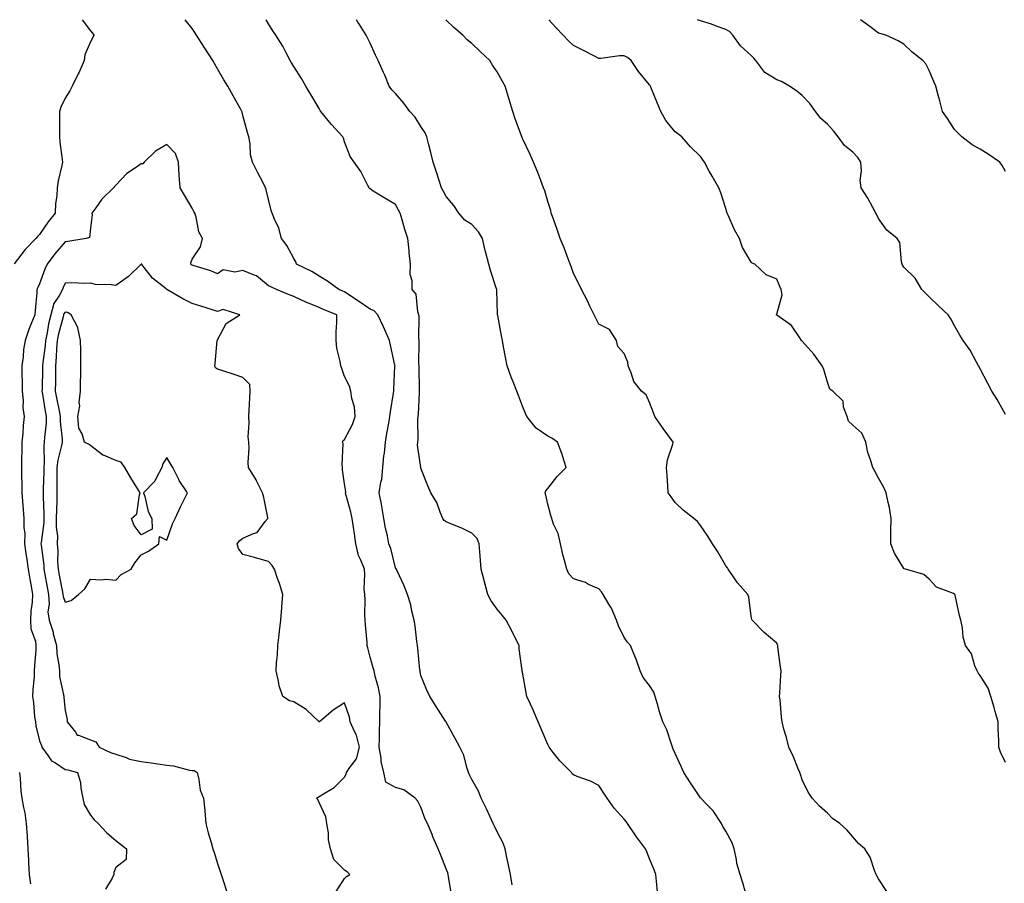
# Model space of a CAD drawing. Units: inches. Extents: x 889283 to 891923, y 7326938 to 7329578.
# Drawn here: x 889760 to 890148, y 7329238 to 7329578 of the extents above; entities that cross this region are included whole.
import ezdxf

# ---------------------------------------------------------------- set-up
doc = ezdxf.new("R2010")
doc.units = ezdxf.units.IN
doc.header["$MEASUREMENT"] = 0
doc.layers.add('Contour_88927326', color=7, linetype='Continuous', true_color=0x9528f0)

msp = doc.modelspace()

# ---------------------------------------------------------------- linework, layer by layer
at = {"layer": 'Contour_88927326'}
for points in [[(889784.76, 7329578, 3349), (889788.05, 7329573.6, 3349), (889788.86, 7329572.73, 3349), (889789.31, 7329571.92, 3349), (889788.92, 7329571.05, 3349), (889788.05, 7329569.31, 3349), (889785.85, 7329564.13, 3349), (889785.61, 7329561.92, 3349), (889783.56, 7329557.43, 3349), (889783.26, 7329556.71, 3349), (889780.8, 7329551.92, 3349), (889779.9, 7329550.06, 3349), (889778.05, 7329547.15, 3349), (889776.39, 7329543.59, 3349), (889775.8, 7329541.92, 3349), (889775.8, 7329539.67, 3349), (889775.81, 7329534.16, 3349), (889775.81, 7329531.92, 3349), (889775.98, 7329529.85, 3349), (889776.89, 7329523.08, 3349), (889776.99, 7329521.92, 3349), (889776.77, 7329520.64, 3349), (889775.29, 7329514.68, 3349), (889774.89, 7329511.92, 3349), (889774.81, 7329508.68, 3349), (889774.24, 7329505.73, 3349), (889774.18, 7329501.92, 3349), (889771.46, 7329498.51, 3349), (889768.05, 7329493.54, 3349), (889767.21, 7329492.76, 3349), (889766.58, 7329491.92, 3349), (889762.36, 7329487.61, 3349), (889758.05, 7329482.03, 3349)], [(889953.91, 7329237.78, 3349), (889953.28, 7329241.92, 3349), (889952.34, 7329246.21, 3349), (889952.05, 7329247.92, 3349), (889951.24, 7329251.92, 3349), (889950.39, 7329254.25, 3349), (889948.05, 7329258.7, 3349), (889947, 7329260.88, 3349), (889946.48, 7329261.92, 3349), (889945.17, 7329264.8, 3349), (889943.89, 7329267.76, 3349), (889941.81, 7329271.92, 3349), (889940.71, 7329274.58, 3349), (889938.05, 7329279.18, 3349), (889937.19, 7329281.07, 3349), (889936.77, 7329281.92, 3349), (889936.07, 7329283.9, 3349), (889934.88, 7329288.75, 3349), (889933.31, 7329291.92, 3349), (889931.53, 7329295.4, 3349), (889928.05, 7329301.78, 3349), (889928, 7329301.88, 3349), (889927.96, 7329301.92, 3349), (889927.79, 7329302.18, 3349), (889924.04, 7329307.91, 3349), (889921.53, 7329311.92, 3349), (889920.44, 7329314.31, 3349), (889918.05, 7329320.19, 3349), (889917.76, 7329321.63, 3349), (889917.7, 7329321.92, 3349), (889917.63, 7329322.34, 3349), (889916.91, 7329330.78, 3349), (889916.71, 7329331.92, 3349), (889916.49, 7329333.48, 3349), (889915.81, 7329339.68, 3349), (889915.46, 7329341.92, 3349), (889914.54, 7329345.44, 3349), (889914.06, 7329347.93, 3349), (889912.79, 7329351.92, 3349), (889911.48, 7329355.35, 3349), (889908.67, 7329361.3, 3349), (889908.4, 7329361.92, 3349), (889908.23, 7329362.1, 3349), (889908.05, 7329362.45, 3349), (889906.21, 7329370.07, 3349), (889905.5, 7329371.92, 3349), (889904.9, 7329375.07, 3349), (889904.19, 7329378.06, 3349), (889903.53, 7329381.92, 3349), (889902.66, 7329386.53, 3349), (889902.5, 7329387.47, 3349), (889901.68, 7329391.92, 3349), (889902.3, 7329396.17, 3349), (889902.64, 7329397.34, 3349), (889903.11, 7329401.92, 3349), (889903.53, 7329406.44, 3349), (889903.73, 7329407.6, 3349), (889904.19, 7329411.92, 3349), (889904.68, 7329415.29, 3349), (889905.48, 7329419.35, 3349), (889905.89, 7329421.92, 3349), (889906.1, 7329423.87, 3349), (889907.32, 7329431.18, 3349), (889907.4, 7329431.92, 3349), (889907.41, 7329432.56, 3349), (889907.86, 7329441.73, 3349), (889907.87, 7329441.92, 3349), (889907.82, 7329442.15, 3349), (889906.11, 7329449.98, 3349), (889905.72, 7329451.92, 3349), (889903.86, 7329456.11, 3349), (889903.38, 7329457.25, 3349), (889901.1, 7329461.92, 3349), (889899.63, 7329463.5, 3349), (889898.05, 7329464.21, 3349), (889893.48, 7329467.35, 3349), (889890.94, 7329469.03, 3349), (889888.05, 7329470.95, 3349), (889887.37, 7329471.24, 3349), (889885.82, 7329471.92, 3349), (889881.3, 7329475.17, 3349), (889878.05, 7329477.16, 3349), (889875.13, 7329479, 3349), (889869.15, 7329481.92, 3349), (889868.91, 7329482.77, 3349), (889868.05, 7329484.06, 3349), (889865.33, 7329489.2, 3349), (889863.24, 7329491.92, 3349), (889862.21, 7329496.09, 3349), (889860.46, 7329499.51, 3349), (889859.54, 7329501.92, 3349), (889859.16, 7329503.03, 3349), (889858.05, 7329507.35, 3349), (889857.23, 7329511.1, 3349), (889856.95, 7329511.92, 3349), (889855.81, 7329514.16, 3349), (889853.94, 7329517.81, 3349), (889851.84, 7329521.92, 3349), (889851.01, 7329524.88, 3349), (889850.84, 7329529.13, 3349), (889850.3, 7329531.92, 3349), (889849.82, 7329533.69, 3349), (889848.05, 7329540.32, 3349), (889847.73, 7329541.6, 3349), (889847.62, 7329541.92, 3349), (889847.08, 7329542.89, 3349), (889844.17, 7329548.03, 3349), (889842.05, 7329551.92, 3349), (889840.52, 7329554.39, 3349), (889838.05, 7329558.7, 3349), (889836.85, 7329560.72, 3349), (889836.17, 7329561.92, 3349), (889832.98, 7329566.85, 3349), (889832.73, 7329567.24, 3349), (889829.8, 7329571.92, 3349), (889829.1, 7329572.97, 3349), (889828.05, 7329574.56, 3349), (889825.36, 7329578, 3349)], [(890011.17, 7329235.04, 3348), (890010.75, 7329239.22, 3348), (890010.43, 7329241.92, 3348), (890009.82, 7329243.69, 3348), (890008.05, 7329248, 3348), (890006.88, 7329250.75, 3348), (890006.39, 7329251.92, 3348), (890002.88, 7329256.74, 3348), (890002.15, 7329257.82, 3348), (889999.34, 7329261.92, 3348), (889998.79, 7329262.66, 3348), (889998.05, 7329263.62, 3348), (889994.03, 7329267.9, 3348), (889991.29, 7329271.92, 3348), (889990, 7329273.87, 3348), (889988.05, 7329276.83, 3348), (889984.74, 7329278.6, 3348), (889979.58, 7329280.39, 3348), (889978.05, 7329281.03, 3348), (889977.57, 7329281.44, 3348), (889977.3, 7329281.92, 3348), (889972.69, 7329286.56, 3348), (889970.13, 7329289.84, 3348), (889968.46, 7329291.92, 3348), (889968.33, 7329292.2, 3348), (889968.05, 7329292.94, 3348), (889965.31, 7329299.18, 3348), (889964.14, 7329301.92, 3348), (889962.37, 7329306.24, 3348), (889961.11, 7329308.85, 3348), (889959.73, 7329311.92, 3348), (889959.47, 7329313.34, 3348), (889958.05, 7329321.37, 3348), (889957.96, 7329321.84, 3348), (889957.95, 7329321.92, 3348), (889957.94, 7329322.03, 3348), (889956.77, 7329330.65, 3348), (889956.72, 7329331.92, 3348), (889955.32, 7329334.65, 3348), (889953.78, 7329337.65, 3348), (889951.55, 7329341.92, 3348), (889949.98, 7329343.85, 3348), (889948.05, 7329346.24, 3348), (889945.68, 7329349.55, 3348), (889944.39, 7329351.92, 3348), (889943.05, 7329356.92, 3348), (889943.04, 7329356.93, 3348), (889941.77, 7329361.92, 3348), (889941.51, 7329365.38, 3348), (889941.24, 7329368.74, 3348), (889940.99, 7329371.92, 3348), (889940.17, 7329374.04, 3348), (889938.05, 7329376.14, 3348), (889934.21, 7329378.09, 3348), (889930.52, 7329379.45, 3348), (889928.05, 7329380.49, 3348), (889927.2, 7329381.07, 3348), (889926.69, 7329381.92, 3348), (889925.6, 7329384.37, 3348), (889924.26, 7329388.13, 3348), (889921.92, 7329391.92, 3348), (889920.84, 7329394.71, 3348), (889918.05, 7329401.66, 3348), (889918, 7329401.87, 3348), (889917.99, 7329401.92, 3348), (889918, 7329401.97, 3348), (889916.78, 7329410.65, 3348), (889916.88, 7329411.92, 3348), (889917.01, 7329412.96, 3348), (889916.86, 7329420.73, 3348), (889916.98, 7329421.92, 3348), (889917.08, 7329422.89, 3348), (889917.47, 7329431.34, 3348), (889917.52, 7329431.92, 3348), (889917.53, 7329432.44, 3348), (889917.31, 7329441.18, 3348), (889917.31, 7329441.92, 3348), (889917.26, 7329442.71, 3348), (889917.41, 7329451.28, 3348), (889917.35, 7329451.92, 3348), (889917.21, 7329452.76, 3348), (889917.42, 7329461.3, 3348), (889917.26, 7329461.92, 3348), (889916.82, 7329463.15, 3348), (889916.17, 7329470.04, 3348), (889914.57, 7329471.92, 3348), (889914.6, 7329475.37, 3348), (889913.89, 7329477.76, 3348), (889913.92, 7329481.92, 3348), (889913.46, 7329486.51, 3348), (889913.4, 7329487.27, 3348), (889912.93, 7329491.92, 3348), (889911.68, 7329495.55, 3348), (889910.65, 7329499.31, 3348), (889909.85, 7329501.92, 3348), (889909.2, 7329503.07, 3348), (889908.05, 7329505.31, 3348), (889903.89, 7329507.76, 3348), (889899.33, 7329510.64, 3348), (889898.05, 7329511.43, 3348), (889897.82, 7329511.69, 3348), (889897.66, 7329511.92, 3348), (889897.17, 7329512.8, 3348), (889894.43, 7329518.3, 3348), (889891.79, 7329521.92, 3348), (889890.28, 7329524.15, 3348), (889888.05, 7329529.96, 3348), (889887.56, 7329531.43, 3348), (889887.35, 7329531.92, 3348), (889882.89, 7329536.76, 3348), (889881.57, 7329538.4, 3348), (889878.7, 7329541.92, 3348), (889878.46, 7329542.33, 3348), (889878.05, 7329543.04, 3348), (889874.76, 7329548.63, 3348), (889872.76, 7329551.92, 3348), (889871.04, 7329554.91, 3348), (889868.05, 7329559.61, 3348), (889867.17, 7329561.04, 3348), (889866.61, 7329561.92, 3348), (889865.01, 7329564.97, 3348), (889863.74, 7329567.61, 3348), (889860.93, 7329571.92, 3348), (889859.81, 7329573.67, 3348), (889858.05, 7329576.42, 3348), (889857.19, 7329578, 3348)], [(890046.03, 7329233.94, 3347), (890044.75, 7329238.62, 3347), (890043.64, 7329241.92, 3347), (890042.39, 7329246.26, 3347), (890042.26, 7329247.71, 3347), (890041.37, 7329251.92, 3347), (890040.46, 7329254.33, 3347), (890038.05, 7329258.9, 3347), (890036.88, 7329260.75, 3347), (890036.34, 7329261.92, 3347), (890033, 7329266.88, 3347), (890030.55, 7329269.42, 3347), (890028.16, 7329271.92, 3347), (890028.11, 7329271.98, 3347), (890028.05, 7329272.05, 3347), (890024.09, 7329277.96, 3347), (890021.56, 7329281.92, 3347), (890020.46, 7329284.34, 3347), (890018.05, 7329289.43, 3347), (890017.35, 7329291.22, 3347), (890017.07, 7329291.92, 3347), (890016.46, 7329293.51, 3347), (890014.84, 7329298.71, 3347), (890013.29, 7329301.92, 3347), (890011.92, 7329305.79, 3347), (890011.15, 7329308.82, 3347), (890010.19, 7329311.92, 3347), (890009.72, 7329313.59, 3347), (890008.05, 7329316.25, 3347), (890005.51, 7329319.38, 3347), (890004.32, 7329321.92, 3347), (890002.74, 7329326.61, 3347), (890002.18, 7329327.79, 3347), (890000.47, 7329331.92, 3347), (889999.39, 7329333.26, 3347), (889998.05, 7329335.1, 3347), (889995.83, 7329339.7, 3347), (889995.06, 7329341.92, 3347), (889992.93, 7329346.8, 3347), (889992.44, 7329347.53, 3347), (889989.79, 7329351.92, 3347), (889989.09, 7329352.96, 3347), (889988.05, 7329354.14, 3347), (889984.03, 7329355.94, 3347), (889982.76, 7329356.63, 3347), (889978.05, 7329358.14, 3347), (889976.22, 7329360.09, 3347), (889975.48, 7329361.92, 3347), (889974.61, 7329365.36, 3347), (889973.84, 7329367.71, 3347), (889972.98, 7329371.92, 3347), (889972.08, 7329375.95, 3347), (889970.28, 7329379.69, 3347), (889969.52, 7329381.92, 3347), (889969.21, 7329383.08, 3347), (889968.05, 7329387.54, 3347), (889967.17, 7329391.04, 3347), (889966.99, 7329391.92, 3347), (889967.2, 7329392.77, 3347), (889968.05, 7329393.6, 3347), (889971.63, 7329398.34, 3347), (889975.18, 7329401.92, 3347), (889973.84, 7329406.13, 3347), (889973.51, 7329407.38, 3347), (889971.84, 7329411.92, 3347), (889969.54, 7329413.41, 3347), (889968.05, 7329414.23, 3347), (889963.46, 7329417.33, 3347), (889959.7, 7329421.92, 3347), (889959.22, 7329423.1, 3347), (889958.05, 7329426.03, 3347), (889956.39, 7329430.26, 3347), (889955.76, 7329431.92, 3347), (889954.35, 7329435.62, 3347), (889953.63, 7329437.5, 3347), (889951.97, 7329441.92, 3347), (889951.37, 7329445.24, 3347), (889950.56, 7329449.41, 3347), (889950.1, 7329451.92, 3347), (889949.79, 7329453.66, 3347), (889948.27, 7329461.7, 3347), (889948.23, 7329461.92, 3347), (889948.22, 7329462.09, 3347), (889948.05, 7329466.82, 3347), (889947.92, 7329471.79, 3347), (889947.88, 7329471.92, 3347), (889947.82, 7329472.15, 3347), (889945.5, 7329479.37, 3347), (889944.84, 7329481.92, 3347), (889943.64, 7329486.33, 3347), (889943.35, 7329487.22, 3347), (889942.25, 7329491.92, 3347), (889940.73, 7329494.61, 3347), (889938.05, 7329497.53, 3347), (889935.37, 7329499.23, 3347), (889932.99, 7329501.92, 3347), (889931.03, 7329504.9, 3347), (889928.05, 7329508.52, 3347), (889926.86, 7329510.73, 3347), (889926.14, 7329511.92, 3347), (889925.2, 7329514.77, 3347), (889924.19, 7329518.06, 3347), (889922.83, 7329521.92, 3347), (889921.95, 7329525.82, 3347), (889921.2, 7329528.77, 3347), (889920.45, 7329531.92, 3347), (889919.71, 7329533.58, 3347), (889918.05, 7329535.97, 3347), (889915.82, 7329539.69, 3347), (889913.74, 7329541.92, 3347), (889911.37, 7329545.24, 3347), (889908.05, 7329549, 3347), (889906.57, 7329550.44, 3347), (889905.55, 7329551.92, 3347), (889903.8, 7329556.17, 3347), (889903.38, 7329557.25, 3347), (889901.28, 7329561.92, 3347), (889900.18, 7329564.05, 3347), (889898.05, 7329568.72, 3347), (889897.02, 7329570.89, 3347), (889896.57, 7329571.92, 3347), (889893.92, 7329576.05, 3347), (889893.22, 7329577.09, 3347), (889892.72, 7329578, 3347)], [(890101.35, 7329235.22, 3346), (890098.05, 7329240.22, 3346), (890097.5, 7329241.37, 3346), (890097.21, 7329241.92, 3346), (890096.55, 7329243.41, 3346), (890094.8, 7329248.66, 3346), (890092.71, 7329251.92, 3346), (890090.21, 7329254.08, 3346), (890088.05, 7329256.71, 3346), (890085.59, 7329259.46, 3346), (890082.82, 7329261.92, 3346), (890080.05, 7329263.92, 3346), (890078.05, 7329265.99, 3346), (890074.84, 7329268.71, 3346), (890071.94, 7329271.92, 3346), (890070.42, 7329274.29, 3346), (890068.05, 7329279.14, 3346), (890067.37, 7329281.24, 3346), (890067.18, 7329281.92, 3346), (890066.52, 7329283.45, 3346), (890064.55, 7329288.41, 3346), (890062.81, 7329291.92, 3346), (890061.94, 7329295.81, 3346), (890060.91, 7329299.06, 3346), (890060.18, 7329301.92, 3346), (890059.87, 7329303.74, 3346), (890059.39, 7329310.59, 3346), (890059.19, 7329311.92, 3346), (890059.29, 7329313.16, 3346), (890059.65, 7329320.32, 3346), (890059.79, 7329321.92, 3346), (890059.59, 7329323.45, 3346), (890058.51, 7329331.46, 3346), (890058.45, 7329331.92, 3346), (890058.33, 7329332.2, 3346), (890058.05, 7329332.83, 3346), (890053.12, 7329336.99, 3346), (890048.41, 7329341.92, 3346), (890048.29, 7329342.16, 3346), (890048.05, 7329343.51, 3346), (890047.03, 7329350.9, 3346), (890046.73, 7329351.92, 3346), (890042.65, 7329356.52, 3346), (890041.04, 7329358.93, 3346), (890038.93, 7329361.92, 3346), (890038.65, 7329362.52, 3346), (890038.05, 7329363.29, 3346), (890034.92, 7329368.79, 3346), (890032.84, 7329371.92, 3346), (890031.01, 7329374.88, 3346), (890028.05, 7329379.08, 3346), (890026.82, 7329380.69, 3346), (890025.48, 7329381.92, 3346), (890021.26, 7329385.12, 3346), (890018.05, 7329388.17, 3346), (890016.53, 7329390.4, 3346), (890015.4, 7329391.92, 3346), (890015.23, 7329394.74, 3346), (890014.9, 7329398.78, 3346), (890014.73, 7329401.92, 3346), (890015.1, 7329404.87, 3346), (890017.17, 7329411.04, 3346), (890017.33, 7329411.92, 3346), (890015.16, 7329414.81, 3346), (890013.34, 7329417.21, 3346), (890010.08, 7329421.92, 3346), (890009.52, 7329423.39, 3346), (890008.05, 7329427.44, 3346), (890006.63, 7329430.5, 3346), (890004.9, 7329431.92, 3346), (890001.87, 7329435.74, 3346), (890000.83, 7329439.14, 3346), (889999.57, 7329441.92, 3346), (889999.44, 7329443.31, 3346), (889998.05, 7329446.79, 3346), (889995.56, 7329449.43, 3346), (889995.04, 7329451.92, 3346), (889992.25, 7329456.12, 3346), (889988.05, 7329458.26, 3346), (889986.82, 7329460.68, 3346), (889986.27, 7329461.92, 3346), (889984.55, 7329465.42, 3346), (889983.57, 7329467.44, 3346), (889981.3, 7329471.92, 3346), (889980.24, 7329474.11, 3346), (889978.05, 7329478.24, 3346), (889977.13, 7329481, 3346), (889976.81, 7329481.92, 3346), (889976, 7329483.98, 3346), (889974.41, 7329488.28, 3346), (889972.81, 7329491.92, 3346), (889971.61, 7329495.48, 3346), (889970.06, 7329499.91, 3346), (889969.37, 7329501.92, 3346), (889969.13, 7329503, 3346), (889968.05, 7329506.55, 3346), (889966.78, 7329510.65, 3346), (889966.32, 7329511.92, 3346), (889965.21, 7329514.76, 3346), (889964.03, 7329517.9, 3346), (889962.4, 7329521.92, 3346), (889961.08, 7329524.95, 3346), (889958.05, 7329531.3, 3346), (889957.85, 7329531.72, 3346), (889957.76, 7329531.92, 3346), (889957.61, 7329532.36, 3346), (889955.13, 7329539, 3346), (889954.18, 7329541.92, 3346), (889952.72, 7329546.58, 3346), (889952.48, 7329547.49, 3346), (889951.2, 7329551.92, 3346), (889950.05, 7329553.92, 3346), (889948.05, 7329557.45, 3346), (889946.27, 7329560.14, 3346), (889945.17, 7329561.92, 3346), (889941.48, 7329565.35, 3346), (889938.05, 7329568.58, 3346), (889936.23, 7329570.1, 3346), (889934.49, 7329571.92, 3346), (889931.07, 7329574.94, 3346), (889928.05, 7329577.79, 3346), (889927.85, 7329578, 3346)], [(890148.05, 7329285.95, 3345), (890146.1, 7329289.97, 3345), (890145.47, 7329291.92, 3345), (890145.44, 7329294.53, 3345), (890145.24, 7329299.11, 3345), (890145.21, 7329301.92, 3345), (890144.05, 7329305.92, 3345), (890143.61, 7329307.48, 3345), (890142.31, 7329311.92, 3345), (890141.22, 7329315.09, 3345), (890138.05, 7329320.15, 3345), (890137.35, 7329321.22, 3345), (890136.87, 7329321.92, 3345), (890135.99, 7329323.98, 3345), (890134.73, 7329328.6, 3345), (890132.33, 7329331.92, 3345), (890131.38, 7329335.26, 3345), (890131.13, 7329338.84, 3345), (890130.5, 7329341.92, 3345), (890129.9, 7329343.77, 3345), (890128.26, 7329351.71, 3345), (890128.2, 7329351.92, 3345), (890128.15, 7329352.02, 3345), (890128.05, 7329352.11, 3345), (890127.65, 7329352.32, 3345), (890120.96, 7329354.84, 3345), (890118.05, 7329358.04, 3345), (890115.91, 7329359.78, 3345), (890108.74, 7329361.92, 3345), (890108.21, 7329362.08, 3345), (890108.05, 7329362.19, 3345), (890104.39, 7329368.26, 3345), (890102.92, 7329371.92, 3345), (890102.99, 7329376.86, 3345), (890102.99, 7329376.98, 3345), (890103.04, 7329381.92, 3345), (890102.36, 7329386.23, 3345), (890101.86, 7329388.12, 3345), (890101.12, 7329391.92, 3345), (890100.15, 7329394.02, 3345), (890098.05, 7329397.75, 3345), (890096.66, 7329400.52, 3345), (890095.85, 7329401.92, 3345), (890095.01, 7329404.97, 3345), (890093.88, 7329407.75, 3345), (890093.07, 7329411.92, 3345), (890091.5, 7329415.37, 3345), (890088.05, 7329418.56, 3345), (890086.32, 7329420.19, 3345), (890085.79, 7329421.92, 3345), (890084.37, 7329425.6, 3345), (890084.14, 7329428.01, 3345), (890080.06, 7329431.92, 3345), (890078.91, 7329432.78, 3345), (890078.05, 7329435.51, 3345), (890076.64, 7329440.51, 3345), (890075.9, 7329441.92, 3345), (890072.64, 7329446.51, 3345), (890068.05, 7329451.61, 3345), (890067.9, 7329451.77, 3345), (890067.8, 7329451.92, 3345), (890067.11, 7329452.87, 3345), (890063.91, 7329457.78, 3345), (890058.44, 7329461.53, 3345), (890058.05, 7329461.83, 3345), (890058, 7329461.87, 3345), (890057.96, 7329461.92, 3345), (890057.94, 7329462.03, 3345), (890058.05, 7329462.26, 3345), (890060.13, 7329469.84, 3345), (890059.86, 7329471.92, 3345), (890059.21, 7329473.08, 3345), (890058.05, 7329476.03, 3345), (890053.86, 7329477.73, 3345), (890049.49, 7329481.92, 3345), (890048.44, 7329482.31, 3345), (890048.05, 7329482.63, 3345), (890044.52, 7329488.39, 3345), (890043.36, 7329491.92, 3345), (890041.46, 7329495.32, 3345), (890038.89, 7329501.08, 3345), (890038.49, 7329501.92, 3345), (890038.4, 7329502.27, 3345), (890038.05, 7329503.73, 3345), (890036.07, 7329509.93, 3345), (890035.3, 7329511.92, 3345), (890032.61, 7329516.48, 3345), (890031.53, 7329518.44, 3345), (890029.58, 7329521.92, 3345), (890028.99, 7329522.86, 3345), (890028.05, 7329524.16, 3345), (890024.15, 7329528.02, 3345), (890020.73, 7329531.92, 3345), (890019.19, 7329533.06, 3345), (890018.05, 7329533.9, 3345), (890014.45, 7329538.32, 3345), (890012.49, 7329541.92, 3345), (890011.13, 7329545.01, 3345), (890008.52, 7329551.45, 3345), (890008.33, 7329551.92, 3345), (890008.23, 7329552.1, 3345), (890008.05, 7329552.34, 3345), (890003.7, 7329557.57, 3345), (890000.84, 7329561.92, 3345), (889999.31, 7329563.18, 3345), (889998.05, 7329563.77, 3345), (889996.22, 7329563.75, 3345), (889988.87, 7329562.75, 3345), (889988.05, 7329562.74, 3345), (889986.36, 7329563.61, 3345), (889982, 7329565.87, 3345), (889978.05, 7329567.91, 3345), (889975.97, 7329569.84, 3345), (889974.02, 7329571.92, 3345), (889971.08, 7329574.95, 3345), (889968.35, 7329578, 3345)], [(890148.05, 7329422.77, 3344), (890144.8, 7329428.66, 3344), (890142.74, 7329431.92, 3344), (890141.1, 7329434.97, 3344), (890138.05, 7329440.69, 3344), (890137.65, 7329441.52, 3344), (890137.42, 7329441.92, 3344), (890136.6, 7329443.37, 3344), (890134.22, 7329448.09, 3344), (890131.41, 7329451.92, 3344), (890130.06, 7329453.93, 3344), (890128.05, 7329457.57, 3344), (890126.52, 7329460.39, 3344), (890125.49, 7329461.92, 3344), (890121.66, 7329465.53, 3344), (890118.05, 7329469.07, 3344), (890116.56, 7329470.43, 3344), (890115.11, 7329471.92, 3344), (890112.46, 7329476.33, 3344), (890108.05, 7329480.7, 3344), (890107.58, 7329481.45, 3344), (890107.43, 7329481.92, 3344), (890107.14, 7329482.83, 3344), (890106.54, 7329490.42, 3344), (890105.46, 7329491.92, 3344), (890101.34, 7329495.21, 3344), (890098.05, 7329499.86, 3344), (890097.41, 7329501.28, 3344), (890097.09, 7329501.92, 3344), (890095.86, 7329504.1, 3344), (890093.91, 7329507.77, 3344), (890091.33, 7329511.92, 3344), (890090.93, 7329514.8, 3344), (890091.42, 7329518.55, 3344), (890091.13, 7329521.92, 3344), (890090, 7329523.87, 3344), (890088.05, 7329525.97, 3344), (890084.7, 7329528.58, 3344), (890082.16, 7329531.92, 3344), (890080.37, 7329534.24, 3344), (890078.05, 7329536.87, 3344), (890075.34, 7329539.21, 3344), (890073.32, 7329541.92, 3344), (890071.12, 7329544.99, 3344), (890068.05, 7329548.18, 3344), (890066, 7329549.87, 3344), (890063.1, 7329551.92, 3344), (890059.87, 7329553.74, 3344), (890058.05, 7329554.29, 3344), (890053.32, 7329557.19, 3344), (890049.77, 7329561.92, 3344), (890049.07, 7329562.94, 3344), (890048.05, 7329563.87, 3344), (890043.86, 7329567.74, 3344), (890040.79, 7329571.92, 3344), (890039.43, 7329573.3, 3344), (890038.05, 7329574.16, 3344), (890034.61, 7329575.36, 3344), (890032.38, 7329576.25, 3344), (890028.05, 7329577.56, 3344), (890026.82, 7329578, 3344)], [(890148.05, 7329518.27, 3343), (890146.8, 7329520.67, 3343), (890145.83, 7329521.92, 3343), (890141.3, 7329525.17, 3343), (890138.05, 7329527.04, 3343), (890134.98, 7329528.85, 3343), (890130.91, 7329531.92, 3343), (890128.05, 7329534.8, 3343), (890125.22, 7329539.09, 3343), (890123.27, 7329541.92, 3343), (890122.23, 7329546.09, 3343), (890121.63, 7329548.35, 3343), (890120.71, 7329551.92, 3343), (890119.87, 7329553.74, 3343), (890118.05, 7329558.09, 3343), (890116.74, 7329560.61, 3343), (890115.57, 7329561.92, 3343), (890111.3, 7329565.17, 3343), (890108.05, 7329568.43, 3343), (890105.78, 7329569.65, 3343), (890100.93, 7329571.92, 3343), (890098.64, 7329572.51, 3343), (890098.05, 7329572.74, 3343), (890094.69, 7329575.28, 3343), (890092.83, 7329576.7, 3343), (890090.98, 7329578, 3343)], [(889930.05, 7329233.92, 3350), (889928.87, 7329241.1, 3350), (889928.78, 7329241.92, 3350), (889928.61, 7329242.48, 3350), (889928.05, 7329244.16, 3350), (889925.81, 7329249.68, 3350), (889924.89, 7329251.92, 3350), (889922.79, 7329256.66, 3350), (889922.43, 7329257.54, 3350), (889920.6, 7329261.92, 3350), (889919.75, 7329263.62, 3350), (889918.05, 7329268.34, 3350), (889916.83, 7329270.7, 3350), (889915.78, 7329271.92, 3350), (889911.28, 7329275.15, 3350), (889908.05, 7329276.05, 3350), (889904.25, 7329278.12, 3350), (889903.47, 7329281.92, 3350), (889902.47, 7329286.34, 3350), (889902.39, 7329287.58, 3350), (889901.64, 7329291.92, 3350), (889901.71, 7329295.59, 3350), (889901.77, 7329298.2, 3350), (889901.84, 7329301.92, 3350), (889901.92, 7329305.79, 3350), (889901.99, 7329307.98, 3350), (889902.06, 7329311.92, 3350), (889901.35, 7329315.22, 3350), (889900.11, 7329319.86, 3350), (889899.63, 7329321.92, 3350), (889899.32, 7329323.19, 3350), (889898.05, 7329327.39, 3350), (889897.13, 7329331, 3350), (889896.96, 7329331.92, 3350), (889896.88, 7329333.09, 3350), (889896.21, 7329340.08, 3350), (889896.1, 7329341.92, 3350), (889895.96, 7329344.01, 3350), (889896.11, 7329349.98, 3350), (889895.95, 7329351.92, 3350), (889895.76, 7329354.21, 3350), (889896.04, 7329359.91, 3350), (889895.82, 7329361.92, 3350), (889894.44, 7329365.53, 3350), (889893.45, 7329367.32, 3350), (889892.46, 7329371.92, 3350), (889891.92, 7329375.79, 3350), (889891.48, 7329378.49, 3350), (889890.98, 7329381.92, 3350), (889890.46, 7329384.33, 3350), (889888.57, 7329391.4, 3350), (889888.44, 7329391.92, 3350), (889888.51, 7329392.38, 3350), (889888.05, 7329395.51, 3350), (889887.15, 7329401.02, 3350), (889887.27, 7329401.92, 3350), (889887.03, 7329402.94, 3350), (889887.52, 7329411.39, 3350), (889887.24, 7329411.92, 3350), (889887.49, 7329412.48, 3350), (889888.05, 7329412.96, 3350), (889891.19, 7329418.79, 3350), (889892.24, 7329421.92, 3350), (889891.94, 7329425.81, 3350), (889890.86, 7329429.11, 3350), (889890.51, 7329431.92, 3350), (889890.01, 7329433.88, 3350), (889888.05, 7329437.76, 3350), (889886.92, 7329440.79, 3350), (889886.5, 7329441.92, 3350), (889886.34, 7329443.63, 3350), (889884.97, 7329448.84, 3350), (889884.77, 7329451.92, 3350), (889884.69, 7329455.28, 3350), (889885.04, 7329458.91, 3350), (889884.95, 7329461.92, 3350), (889880.05, 7329463.93, 3350), (889878.05, 7329464.8, 3350), (889873.2, 7329466.77, 3350), (889872.98, 7329466.85, 3350), (889868.05, 7329469.19, 3350), (889866.01, 7329469.88, 3350), (889861.21, 7329471.92, 3350), (889859.03, 7329472.9, 3350), (889858.05, 7329473.38, 3350), (889853.41, 7329477.28, 3350), (889852.46, 7329477.51, 3350), (889848.05, 7329479.39, 3350), (889844.84, 7329478.71, 3350), (889840.32, 7329479.65, 3350), (889838.05, 7329478.12, 3350), (889835.43, 7329479.3, 3350), (889828.8, 7329481.17, 3350), (889828.05, 7329481.44, 3350), (889827.8, 7329481.67, 3350), (889827.52, 7329481.92, 3350), (889827.58, 7329482.39, 3350), (889828.05, 7329483.83, 3350), (889831.31, 7329488.66, 3350), (889832.17, 7329491.92, 3350), (889830.74, 7329494.62, 3350), (889829.67, 7329500.3, 3350), (889829.12, 7329501.92, 3350), (889828.75, 7329502.62, 3350), (889828.05, 7329503.88, 3350), (889825.07, 7329508.94, 3350), (889823.38, 7329511.92, 3350), (889823, 7329516.88, 3350), (889823, 7329516.97, 3350), (889822.66, 7329521.92, 3350), (889821.54, 7329525.42, 3350), (889818.05, 7329528.93, 3350), (889813.6, 7329526.37, 3350), (889809.16, 7329521.92, 3350), (889808.6, 7329521.37, 3350), (889808.05, 7329521.36, 3350), (889806.13, 7329520, 3350), (889802.4, 7329517.57, 3350), (889798.05, 7329513, 3350), (889797.53, 7329512.44, 3350), (889797.08, 7329511.92, 3350), (889792.51, 7329507.46, 3350), (889790.14, 7329504.01, 3350), (889788.61, 7329501.92, 3350), (889788.74, 7329501.24, 3350), (889788.05, 7329496.07, 3350), (889787.63, 7329492.34, 3350), (889786.38, 7329491.92, 3350), (889779.15, 7329490.82, 3350), (889778.05, 7329490.67, 3350), (889774, 7329485.97, 3350), (889771.02, 7329481.92, 3350), (889770.13, 7329479.84, 3350), (889768.05, 7329474.15, 3350), (889767.31, 7329472.66, 3350), (889766.99, 7329471.92, 3350), (889766.89, 7329470.76, 3350), (889766.27, 7329463.7, 3350), (889766.12, 7329461.92, 3350), (889764.9, 7329458.77, 3350), (889763.8, 7329456.17, 3350), (889762.34, 7329451.92, 3350), (889761.66, 7329448.31, 3350), (889761.54, 7329445.41, 3350), (889761.03, 7329441.92, 3350), (889761.02, 7329438.95, 3350), (889761.16, 7329435.03, 3350), (889761.14, 7329431.92, 3350), (889761.53, 7329428.44, 3350), (889761.47, 7329425.34, 3350), (889761.98, 7329421.92, 3350), (889761.51, 7329418.46, 3350), (889761.38, 7329415.25, 3350), (889760.99, 7329411.92, 3350), (889761.02, 7329408.95, 3350), (889760.89, 7329404.76, 3350), (889760.92, 7329401.92, 3350), (889760.9, 7329399.07, 3350), (889761.05, 7329394.92, 3350), (889761.03, 7329391.92, 3350), (889761.3, 7329388.67, 3350), (889761.58, 7329385.45, 3350), (889761.87, 7329381.92, 3350), (889761.8, 7329378.17, 3350), (889762.16, 7329376.03, 3350), (889762.11, 7329371.92, 3350), (889762.78, 7329367.18, 3350), (889762.85, 7329366.72, 3350), (889763.54, 7329361.92, 3350), (889764.16, 7329358.02, 3350), (889764.7, 7329355.27, 3350), (889765.27, 7329351.92, 3350), (889765.09, 7329348.96, 3350), (889764.59, 7329345.38, 3350), (889764.4, 7329341.92, 3350), (889764.63, 7329338.51, 3350), (889766.38, 7329333.59, 3350), (889766.58, 7329331.92, 3350), (889766.52, 7329330.4, 3350), (889766.03, 7329323.94, 3350), (889765.96, 7329321.92, 3350), (889765.85, 7329319.72, 3350), (889765.31, 7329314.66, 3350), (889765.19, 7329311.92, 3350), (889765.64, 7329309.51, 3350), (889766.07, 7329303.9, 3350), (889766.38, 7329301.92, 3350), (889766.52, 7329300.39, 3350), (889768.05, 7329294.43, 3350), (889768.74, 7329292.61, 3350), (889768.9, 7329291.92, 3350), (889771.45, 7329288.52, 3350), (889772.71, 7329286.57, 3350), (889774.25, 7329285.72, 3350), (889778.05, 7329283.14, 3350), (889779.13, 7329283, 3350), (889782.88, 7329281.92, 3350), (889784.16, 7329278.03, 3350), (889784.21, 7329275.76, 3350), (889785, 7329271.92, 3350), (889785.52, 7329269.39, 3350), (889788.05, 7329265.16, 3350), (889789.55, 7329263.42, 3350), (889791.02, 7329261.92, 3350), (889794.44, 7329258.31, 3350), (889798.05, 7329255.24, 3350), (889799.92, 7329253.79, 3350), (889802.23, 7329251.92, 3350), (889802.15, 7329247.82, 3350), (889798.05, 7329244.63, 3350), (889797.26, 7329242.71, 3350), (889797.21, 7329241.92, 3350), (889796.58, 7329240.46, 3350), (889793.9, 7329236.08, 3350)], [(889884.74, 7329235.24, 3351), (889888.05, 7329240.3, 3351), (889888.81, 7329241.15, 3351), (889890.15, 7329241.92, 3351), (889889.1, 7329242.97, 3351), (889888.05, 7329243.54, 3351), (889883.84, 7329247.71, 3351), (889882.54, 7329251.92, 3351), (889881.7, 7329255.57, 3351), (889881.68, 7329258.3, 3351), (889881.09, 7329261.92, 3351), (889880.67, 7329264.54, 3351), (889878.05, 7329270.15, 3351), (889877.47, 7329271.34, 3351), (889877.02, 7329271.92, 3351), (889877.69, 7329272.28, 3351), (889878.05, 7329272.5, 3351), (889879.77, 7329273.63, 3351), (889883.87, 7329276.1, 3351), (889888.05, 7329280.2, 3351), (889888.6, 7329281.37, 3351), (889888.78, 7329281.92, 3351), (889889.99, 7329283.86, 3351), (889892.66, 7329287.31, 3351), (889893.88, 7329291.92, 3351), (889892.78, 7329296.65, 3351), (889891.89, 7329298.08, 3351), (889890.16, 7329301.92, 3351), (889889.92, 7329303.79, 3351), (889888.05, 7329309.34, 3351), (889883.47, 7329306.5, 3351), (889878.1, 7329301.92, 3351), (889878.05, 7329301.91, 3351), (889878.01, 7329301.92, 3351), (889872.89, 7329306.75, 3351), (889868.05, 7329309.82, 3351), (889866.33, 7329310.2, 3351), (889863.74, 7329311.92, 3351), (889862.24, 7329316.11, 3351), (889862.08, 7329317.89, 3351), (889861.11, 7329321.92, 3351), (889861.25, 7329325.12, 3351), (889861.68, 7329328.3, 3351), (889861.81, 7329331.92, 3351), (889862.28, 7329336.15, 3351), (889862.43, 7329337.54, 3351), (889862.9, 7329341.92, 3351), (889863.29, 7329346.68, 3351), (889863.32, 7329347.18, 3351), (889863.67, 7329351.92, 3351), (889862.42, 7329356.29, 3351), (889861.64, 7329358.33, 3351), (889860.45, 7329361.92, 3351), (889859.57, 7329363.44, 3351), (889858.05, 7329364.94, 3351), (889853.87, 7329366.1, 3351), (889852.61, 7329366.48, 3351), (889848.05, 7329367.69, 3351), (889846.24, 7329370.11, 3351), (889845.77, 7329371.92, 3351), (889846.76, 7329373.21, 3351), (889848.05, 7329374.13, 3351), (889852.14, 7329376.01, 3351), (889853.67, 7329376.3, 3351), (889856.75, 7329380.62, 3351), (889857.83, 7329381.92, 3351), (889857.77, 7329382.2, 3351), (889856.25, 7329390.12, 3351), (889855.79, 7329391.92, 3351), (889853.53, 7329396.44, 3351), (889853.23, 7329397.11, 3351), (889850.24, 7329401.92, 3351), (889850.03, 7329403.9, 3351), (889850.49, 7329409.48, 3351), (889850.3, 7329411.92, 3351), (889850.15, 7329414.02, 3351), (889850.55, 7329419.42, 3351), (889850.42, 7329421.92, 3351), (889850.53, 7329424.4, 3351), (889850.79, 7329429.18, 3351), (889850.92, 7329431.92, 3351), (889850.74, 7329434.61, 3351), (889848.05, 7329437.36, 3351), (889844.59, 7329438.46, 3351), (889840.07, 7329439.9, 3351), (889838.05, 7329440.54, 3351), (889837.29, 7329441.16, 3351), (889836.99, 7329441.92, 3351), (889837.1, 7329442.87, 3351), (889837.95, 7329451.82, 3351), (889837.96, 7329451.92, 3351), (889837.98, 7329451.99, 3351), (889838.05, 7329452.14, 3351), (889841.47, 7329458.51, 3351), (889846.75, 7329461.92, 3351), (889840.22, 7329464.09, 3351), (889838.05, 7329463.29, 3351), (889836.08, 7329463.89, 3351), (889831.47, 7329465.34, 3351), (889828.05, 7329466.36, 3351), (889824.43, 7329468.3, 3351), (889818.1, 7329471.92, 3351), (889818.05, 7329471.96, 3351), (889817.79, 7329472.18, 3351), (889812.49, 7329476.36, 3351), (889808.29, 7329481.69, 3351), (889808.09, 7329481.92, 3351), (889808.08, 7329481.95, 3351), (889808.05, 7329481.97, 3351), (889808.02, 7329481.95, 3351), (889808, 7329481.92, 3351), (889802.97, 7329477, 3351), (889798.05, 7329473.46, 3351), (889796.18, 7329473.8, 3351), (889790.06, 7329473.93, 3351), (889788.05, 7329474.44, 3351), (889785.75, 7329474.22, 3351), (889780.72, 7329474.59, 3351), (889778.05, 7329474.4, 3351), (889777.28, 7329472.69, 3351), (889776.98, 7329471.92, 3351), (889775.83, 7329469.7, 3351), (889773.6, 7329466.37, 3351), (889772.39, 7329461.92, 3351), (889771.58, 7329458.39, 3351), (889771, 7329454.87, 3351), (889770.39, 7329451.92, 3351), (889770.22, 7329449.76, 3351), (889769.32, 7329443.19, 3351), (889769.21, 7329441.92, 3351), (889769.19, 7329440.78, 3351), (889768.98, 7329432.85, 3351), (889768.97, 7329431.92, 3351), (889769.17, 7329430.8, 3351), (889770.21, 7329424.08, 3351), (889770.62, 7329421.92, 3351), (889770.6, 7329419.37, 3351), (889769.9, 7329413.77, 3351), (889769.88, 7329411.92, 3351), (889769.65, 7329410.32, 3351), (889769.84, 7329403.72, 3351), (889769.66, 7329401.92, 3351), (889769.64, 7329400.33, 3351), (889769.45, 7329393.33, 3351), (889769.44, 7329391.92, 3351), (889769.43, 7329390.54, 3351), (889769.73, 7329383.6, 3351), (889769.72, 7329381.92, 3351), (889769.71, 7329380.26, 3351), (889768.59, 7329372.46, 3351), (889768.58, 7329371.92, 3351), (889768.62, 7329371.35, 3351), (889769.67, 7329363.54, 3351), (889769.76, 7329361.92, 3351), (889770.13, 7329359.84, 3351), (889770.96, 7329354.83, 3351), (889771.5, 7329351.92, 3351), (889771.8, 7329348.17, 3351), (889771.33, 7329345.2, 3351), (889771.77, 7329341.92, 3351), (889773.31, 7329337.18, 3351), (889773.42, 7329336.54, 3351), (889774.62, 7329331.92, 3351), (889774.8, 7329328.67, 3351), (889775.65, 7329324.31, 3351), (889775.83, 7329321.92, 3351), (889775.9, 7329319.77, 3351), (889777.48, 7329312.49, 3351), (889777.51, 7329311.92, 3351), (889777.57, 7329311.44, 3351), (889778.05, 7329306.3, 3351), (889778.91, 7329302.78, 3351), (889778.85, 7329301.92, 3351), (889782.11, 7329297.87, 3351), (889782.82, 7329296.7, 3351), (889783.29, 7329296.68, 3351), (889788.05, 7329294.8, 3351), (889790.13, 7329294, 3351), (889791.5, 7329291.92, 3351), (889795.97, 7329289.84, 3351), (889798.05, 7329289.21, 3351), (889802.07, 7329287.9, 3351), (889803.4, 7329287.28, 3351), (889808.05, 7329286.29, 3351), (889811.89, 7329285.76, 3351), (889814.58, 7329285.39, 3351), (889818.05, 7329284.91, 3351), (889820.71, 7329284.58, 3351), (889827.04, 7329282.93, 3351), (889828.05, 7329282.77, 3351), (889828.87, 7329282.74, 3351), (889829.99, 7329281.92, 3351), (889830.7, 7329279.27, 3351), (889831.23, 7329275.1, 3351), (889832.47, 7329271.92, 3351), (889832.99, 7329266.98, 3351), (889833.01, 7329266.88, 3351), (889833.45, 7329261.92, 3351), (889834.37, 7329258.24, 3351), (889835.52, 7329254.44, 3351), (889836.21, 7329251.92, 3351), (889836.66, 7329250.53, 3351), (889838.05, 7329246.22, 3351), (889839.13, 7329242.99, 3351), (889839.43, 7329241.92, 3351), (889840.09, 7329239.88, 3351), (889841.53, 7329235.4, 3351)], [(889760.11, 7329281.92, 3349), (889760.41, 7329279.57, 3349), (889760.71, 7329274.58, 3349), (889761.1, 7329271.92, 3349), (889761.69, 7329268.28, 3349), (889762.23, 7329266.1, 3349), (889762.78, 7329261.92, 3349), (889763.14, 7329257.01, 3349), (889763.12, 7329256.85, 3349), (889763.39, 7329251.92, 3349), (889763.68, 7329247.55, 3349), (889763.67, 7329246.3, 3349), (889763.93, 7329241.92, 3349), (889764.4, 7329238.26, 3349)]]:
    msp.add_polyline3d(points, dxfattribs=at)
msp.add_polyline3d([(889778.05, 7329349.01, 3352), (889780.39, 7329349.58, 3352), (889783.4, 7329351.92, 3352), (889785.78, 7329354.19, 3352), (889788.05, 7329358.03, 3352), (889792.2, 7329357.76, 3352), (889794.07, 7329357.94, 3352), (889798.05, 7329357.58, 3352), (889800.16, 7329359.82, 3352), (889804, 7329361.92, 3352), (889805.54, 7329364.42, 3352), (889808.05, 7329367.56, 3352), (889810.92, 7329369.05, 3352), (889815.01, 7329371.92, 3352), (889815.21, 7329374.76, 3352), (889818.05, 7329373.35, 3352), (889820.26, 7329379.71, 3352), (889821.38, 7329381.92, 3352), (889823.48, 7329386.49, 3352), (889824.43, 7329388.3, 3352), (889826.26, 7329391.92, 3352), (889822.96, 7329396.83, 3352), (889822.82, 7329397.14, 3352), (889820.46, 7329401.92, 3352), (889819.53, 7329403.4, 3352), (889818.05, 7329405.82, 3352), (889816.57, 7329403.4, 3352), (889816.07, 7329401.92, 3352), (889813.87, 7329397.74, 3352), (889813.41, 7329396.56, 3352), (889808.92, 7329391.92, 3352), (889809.41, 7329390.56, 3352), (889810.8, 7329384.67, 3352), (889812.2, 7329381.92, 3352), (889812.29, 7329377.68, 3352), (889808.05, 7329375.43, 3352), (889805.22, 7329379.09, 3352), (889804.21, 7329381.92, 3352), (889806.28, 7329383.69, 3352), (889807.33, 7329391.21, 3352), (889807.63, 7329391.92, 3352), (889806.96, 7329393.01, 3352), (889803.93, 7329397.79, 3352), (889801.58, 7329401.92, 3352), (889800.1, 7329403.97, 3352), (889798.05, 7329404.61, 3352), (889793.22, 7329406.75, 3352), (889792.96, 7329406.83, 3352), (889788.05, 7329410.51, 3352), (889787.22, 7329411.09, 3352), (889785.64, 7329411.92, 3352), (889784.82, 7329415.15, 3352), (889783.45, 7329417.32, 3352), (889783.07, 7329421.92, 3352), (889783.86, 7329426.11, 3352), (889783.64, 7329427.51, 3352), (889784.09, 7329431.92, 3352), (889784.15, 7329435.82, 3352), (889784.22, 7329438.09, 3352), (889784.28, 7329441.92, 3352), (889784.2, 7329445.77, 3352), (889784.24, 7329448.11, 3352), (889784.15, 7329451.92, 3352), (889783.08, 7329456.89, 3352), (889783.09, 7329456.96, 3352), (889780.51, 7329461.92, 3352), (889778.95, 7329462.82, 3352), (889778.05, 7329463.04, 3352), (889777.6, 7329462.37, 3352), (889777.48, 7329461.92, 3352), (889777.31, 7329461.18, 3352), (889775.49, 7329454.47, 3352), (889774.97, 7329451.92, 3352), (889774.7, 7329448.57, 3352), (889774.6, 7329445.38, 3352), (889774.29, 7329441.92, 3352), (889774.24, 7329438.11, 3352), (889774.24, 7329435.73, 3352), (889774.18, 7329431.92, 3352), (889774.77, 7329428.64, 3352), (889775.73, 7329424.24, 3352), (889776.17, 7329421.92, 3352), (889776.16, 7329420.03, 3352), (889776.9, 7329413.06, 3352), (889776.89, 7329411.92, 3352), (889776.7, 7329410.57, 3352), (889775.15, 7329404.82, 3352), (889774.85, 7329401.92, 3352), (889774.82, 7329398.69, 3352), (889774.84, 7329395.13, 3352), (889774.81, 7329391.92, 3352), (889774.79, 7329388.66, 3352), (889774.62, 7329385.35, 3352), (889774.6, 7329381.92, 3352), (889774.58, 7329378.44, 3352), (889775.02, 7329374.96, 3352), (889774.98, 7329371.92, 3352), (889775.17, 7329369.04, 3352), (889775.11, 7329364.85, 3352), (889775.28, 7329361.92, 3352), (889775.7, 7329359.57, 3352), (889777.04, 7329352.93, 3352), (889777.23, 7329351.92, 3352), (889777.29, 7329351.16, 3352)], close=True, dxfattribs=at)

doc.saveas('drawing.dxf')
